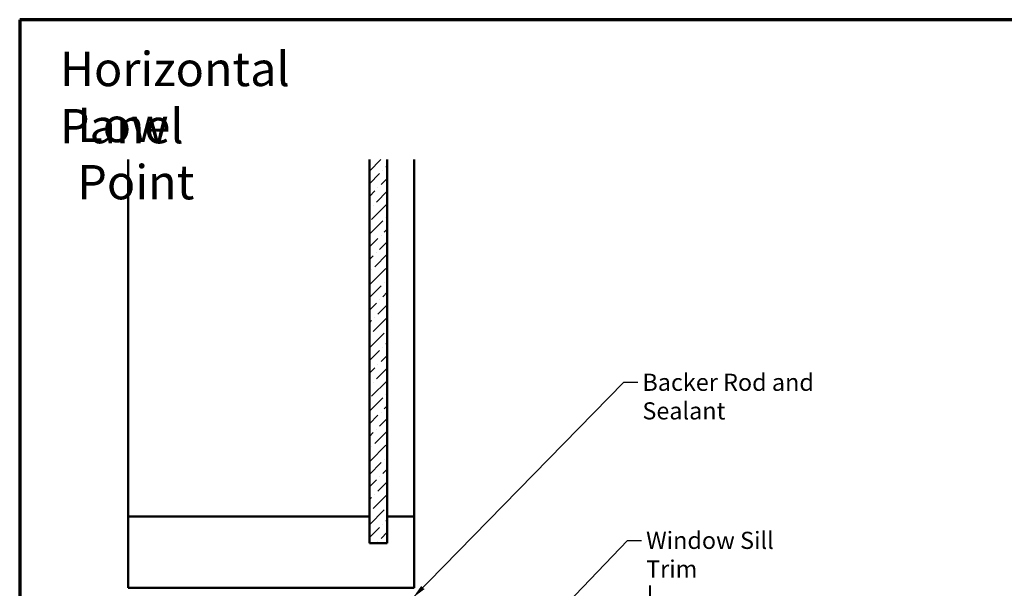
# Model space of a CAD drawing. Units: inches. Extents: x 0.6 to 33.4, y 0.6 to 21.4.
# Drawn here: x 0.6 to 14.4, y 13.4 to 21.4 of the extents above; entities that cross this region are included whole.
import ezdxf

# ---------------------------------------------------------------- set-up
doc = ezdxf.new("R2010")
doc.units = ezdxf.units.IN
doc.header["$LTSCALE"] = 2
doc.header["$MEASUREMENT"] = 0
for name, color, linetype, lineweight in [('Border (ANSI)', 7, 'Continuous', 70), ('Hatch (ANSI)', 7, 'Continuous', 18), ('Symbol (ANSI)', 7, 'Continuous', 25), ('Visible (ANSI)', 7, 'Continuous', 50)]:
    doc.layers.add(name, color=color, linetype=linetype, lineweight=lineweight)
doc.styles.add('Note Text (ANSI)', font='tahoma.ttf')
doc.dimstyles.new('Default (ANSI)$7', dxfattribs={"dimscale": 2, "dimtxt": 0.12, "dimasz": 0.098425, "dimexe": 0.125, "dimexo": 0.0625, "dimgap": 0.031496, "dimtad": 0, "dimtih": 1, "dimtoh": 1, "dimrnd": 1e-08, "dimzin": 4, "dimdsep": 46, "dimtxsty": 'Note Text (ANSI)', "dimcen": 0.09, "dimdle": 0.393701, "dimclrd": 256, "dimclre": 256, "dimclrt": 256, "dimadec": 0, "dimazin": 1, "dimtfac": 1, "dimtofl": 0, "dimtmove": 0, "dimatfit": 3, "dimfxl": 0, "dimtolj": 1, "dimtzin": 4, "dimlwd": -1, "dimlwe": -1, "dimarcsym": 0})

# ---------------------------------------------------------------- blocks, each defined once
blk = doc.blocks.new('Borders ATAS A Border')
at = {"layer": 'Border (ANSI)'}
for p, q in [((0.3, 10.7), (0.3, 0.3)), ((16.7, 10.7), (0.3, 10.7))]:
    blk.add_line(p, q, dxfattribs=at)

msp = doc.modelspace()

# ---------------------------------------------------------------- hatches: boundary and pattern name
at = {"layer": 'Hatch (ANSI)', "true_color": 0x0080ff}
h = msp.add_hatch(dxfattribs=at)
h.set_pattern_fill('ANSI36', color=150, style=0)
h.paths.add_polyline_path([(5.74274, 19.44241), (5.74274, 14.07407), (5.49274, 14.07407), (5.49274, 19.44241)])

# ---------------------------------------------------------------- linework, layer by layer
at = {"layer": 'Visible (ANSI)', "color": 8, "true_color": 0x808080}
for p, q in [((2.11774, 14.44907), (2.11774, 19.44241)), ((6.11774, 14.44907), (6.11774, 19.44241)), ((2.11774, 14.44907), (5.49274, 14.44907)), ((2.11774, 13.44907), (2.11774, 14.44907)), ((5.49274, 14.44907), (5.49274, 14.07407)), ((5.74274, 14.44907), (6.11774, 14.44907)), ((5.74274, 14.07407), (5.74274, 14.44907)), ((6.11774, 14.44907), (6.11774, 13.44907)), ((5.49274, 14.07407), (5.74274, 14.07407)), ((6.11774, 13.44907), (2.11774, 13.44907))]:
    msp.add_line(p, q, dxfattribs=at)
at = {"layer": 'Visible (ANSI)', "color": 150, "true_color": 0x0080ff}
for p, q in [((5.49274, 19.44241), (5.49274, 14.07407)), ((5.74274, 14.07407), (5.74274, 19.44241)), ((5.49274, 14.07407), (5.74274, 14.07407))]:
    msp.add_line(p, q, dxfattribs=at)

# ---------------------------------------------------------------- block references
at = {"xscale": 2, "yscale": 2, "zscale": 2}
msp.add_blockref('Borders ATAS A Border', (0, 0), dxfattribs=at)

# ---------------------------------------------------------------- texts
at = {"layer": 'Symbol (ANSI)', "attachment_point": 1, "style": 'Note Text (ANSI)'}
for s, insert, char_height, width in [('{\\fTahoma|b0|i0;\\H0.4800;Horizontal Panel}', (1.16292, 20.95038), 0.48, 4.7140358), ('{\\fTahoma|b0|i0;\\H0.4800;Low Point}', (1.40563, 20.16686), 0.48, 2.8446029), ('{Backer Rod and Sealant}', (9.31314, 16.44691), 0.24, 3.4663857), ('{Window Sill Trim}', (9.36528, 14.23513), 0.24, 2.444149), ('{J Closure}', (9.29157, 13.48493), 0.24, 1.3172771)]:
    msp.add_mtext(s, dxfattribs=dict(at, insert=insert, char_height=char_height, width=width))

# ---------------------------------------------------------------- leaders
at = {"layer": 'Symbol (ANSI)', "annotation_type": 0, "has_hookline": 1, "hookline_direction": 0}
for points, text_width in [([(6.10345, 13.31407), (9.0533, 16.32691), (9.25015, 16.32691)], 3.44236), ([(7.61874, 12.56544), (9.10544, 14.11513), (9.30229, 14.11513)], 2.41999)]:
    msp.add_leader(points, dimstyle='Default (ANSI)$7', override={"dimtad": 0}, dxfattribs=dict(at, text_width=text_width))

doc.saveas('drawing.dxf')
